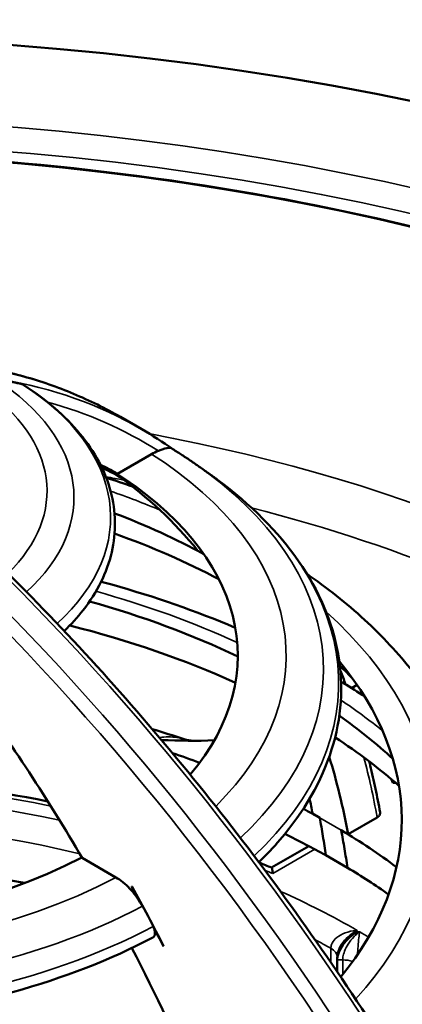
# Model space of a CAD drawing. Units: millimetres. Extents: x 58 to 6507, y 62 to 1547.
# Drawn here: x 3734 to 3772, y 1286 to 1384 of the extents above; entities that cross this region are included whole.
import ezdxf

# ---------------------------------------------------------------- set-up
doc = ezdxf.new("R2010")
doc.units = ezdxf.units.MM
doc.layers.add('Visible (ISO)', color=7, linetype='Continuous', lineweight=50)
doc.layers.add('Visible Narrow (ISO)', color=7, linetype='Continuous', lineweight=35)

msp = doc.modelspace()

# ---------------------------------------------------------------- linework, layer by layer
at = {"layer": 'Visible (ISO)'}
for p, q in [((3746.028, 1342.919), (3743.906, 1344.144)), ((3746.995, 1340.454), (3743.63, 1338.511)), ((3752.178, 1330.541), (3751.608, 1330.87)), ((3766.87, 1317.228), (3767.41, 1317.54)), ((3770.961, 1307.832), (3770.783, 1308.215)), ((3770.961, 1307.832), (3770.961, 1308.065)), ((3771.292, 1307.781), (3770.961, 1307.832)), ((3763.694, 1304.368), (3762.984, 1304.778)), ((3769.401, 1304.401), (3766.52, 1302.737)), ((3766.52, 1302.737), (3765.83, 1303.135)), ((3758.909, 1299.415), (3762.614, 1301.554)), ((3743.469, 1298.438), (3740.114, 1300.375)), ((3764.302, 1300.643), (3766.449, 1299.403)), ((3745.02, 1297.542), (3745.062, 1297.519)), ((3748.201, 1291.623), (3748.163, 1291.645)), ((3765.424, 1290.574), (3765.424, 1290.253)), ((3765.424, 1290.253), (3765.424, 1289.093))]:
    msp.add_line(p, q, dxfattribs=at)
msp.add_ellipse((3708.855, 1273.107), major_axis=(-188.5, 0), ratio=0.57735, dxfattribs=at)
for centre, major_axis, ratio, start_param, end_param in [((3686.725, 1238.581), (57.5, 99.593), 0.57735, 0.010304, 0.039273), ((3708.855, 1316.381), (-51.512, 0), 0.57735, 3.950653, 4.011823), ((3708.855, 1320.463), (46.707, 0), 0.57735, 5.829529, 7.030032), ((3683.19, 1240.622), (57.5, 99.593), 0.57735, 6.06875, 6.229371), ((3708.855, 1304.134), (-62.991, 0), 0.57735, 3.95381, 4.133286), ((3708.855, 1300.051), (-66.026, 0), 0.57735, 3.966101, 4.162944), ((3708.855, 1287.804), (-73.229, 0), 0.57735, 4.020725, 4.260338), ((3708.855, 1283.721), (-75.066, 0), 0.57735, 4.044828, 4.30087), ((3708.855, 1304.134), (62.991, 0), 0.57735, 5.840822, 6.730566), ((3708.855, 1300.051), (-66.026, 0), 0.57735, 3.634146, 3.67526), ((3683.21, 1266.153), (57.5, -99.593), 0.57735, 1.5811, 1.755248), ((3708.855, 1287.804), (-73.229, 0), 0.57735, 3.69994, 3.824919), ((3708.855, 1283.721), (-75.066, 0), 0.57735, 3.72343, 3.862909), ((3708.855, 1271.474), (-79.078, 0), 0.57735, 4.138739, 4.178846), ((3686.725, 1238.581), (-57.5, -99.593), 0.57735, 2.550022, 2.646197), ((3683.19, 1240.622), (57.5, 99.593), 0.57735, 5.691615, 5.709506), ((3708.855, 1271.474), (-79.078, 0), 0.57735, 3.946088, 3.9743), ((3708.855, 1267.391), (-79.946, 0), 0.57735, 3.945984, 4.014418), ((3708.855, 1271.474), (-79.078, 0), 0.57735, 3.801619, 3.907893), ((3708.855, 1253.511), (-81, 0), 0.57735, 4.391498, 5.03328), ((3708.855, 1320.463), (46.707, 0), 0.57735, 3.9803, 5.444928), ((3708.855, 1267.391), (-79.946, 0), 0.57735, 3.83114, 3.907997), ((3683.21, 1266.153), (60, -103.923), 0.57735, 1.483708, 1.53944), ((3767.424, 1291.408), (-1.776, -1.776), 0.517638, 4.234731, 5.805527), ((3683.21, 1266.153), (57.5, -99.593), 0.57735, 1.356361, 1.49225), ((3708.855, 1316.381), (58.144, 0), 0.57735, 5.454777, 5.455269)]:
    msp.add_ellipse(centre, major_axis=major_axis, ratio=ratio, start_param=start_param, end_param=end_param, dxfattribs=at)
for points, knots in [([(3826.214, 1342.377), (3813.662, 1349.624), (3799.094, 1355.693), (3767.397, 1364.871), (3750.273, 1367.98), (3715.202, 1370.925), (3697.261, 1370.762), (3662.371, 1367.181), (3645.428, 1363.763), (3614.25, 1354.015), (3600.02, 1347.686), (3575.715, 1332.744), (3565.645, 1324.134), (3550.706, 1305.501), (3545.833, 1295.481), (3541.807, 1275.091), (3542.627, 1264.728), (3549.839, 1244.685), (3556.233, 1235.009), (3573.961, 1217.283), (3585.315, 1209.241), (3611.825, 1195.629), (3626.98, 1190.062), (3659.548, 1181.97), (3676.955, 1179.445), (3712.262, 1177.688), (3730.156, 1178.456), (3764.626, 1183.209), (3781.196, 1187.192), (3811.339, 1197.978), (3824.908, 1204.778), (3847.665, 1220.52), (3856.851, 1229.459), (3869.88, 1248.567), (3873.732, 1258.732), (3875.695, 1279.215), (3873.834, 1289.523), (3864.623, 1309.285), (3857.262, 1318.734), (3841.334, 1332.709), (3834.179, 1337.778), (3826.214, 1342.377)], [0, 0, 0, 0, 0.320511, 0.320511, 0.640957, 0.640957, 0.961336, 0.961336, 1.281719, 1.281719, 1.602175, 1.602175, 1.922681, 1.922681, 2.242674, 2.242674, 2.561014, 2.561014, 2.879823, 2.879823, 3.200083, 3.200083, 3.520593, 3.520593, 3.841023, 3.841023, 4.161397, 4.161397, 4.481789, 4.481789, 4.802262, 4.802262, 5.122746, 5.122746, 5.442496, 5.442496, 5.760647, 5.760647, 6.079798, 6.079798, 6.283185, 6.283185, 6.283185, 6.283185]), ([(3731.741, 1348.797), (3732.61, 1348.61), (3733.469, 1348.398), (3735.164, 1347.924), (3736, 1347.663), (3737.649, 1347.09), (3738.462, 1346.78), (3740.062, 1346.11), (3740.849, 1345.75), (3742.398, 1344.983), (3743.159, 1344.575), (3743.906, 1344.144)], [5.3139039, 5.3139039, 5.3139039, 5.3139039, 5.3506806, 5.3506806, 5.3874572, 5.3874572, 5.4242339, 5.4242339, 5.4610105, 5.4610105, 5.4977871, 5.4977871, 5.4977871, 5.4977871]), ([(3734.128, 1347.404), (3733.504, 1347.537), (3732.874, 1347.656), (3732.011, 1347.801), (3731.783, 1347.838), (3731.554, 1347.873)], [0.7122205, 0.7122205, 0.7122205, 0.7122205, 1.0336204, 1.0336204, 1.1486665, 1.1486665, 1.1486665, 1.1486665]), ([(3734.304, 1347.318), (3734.298, 1347.322), (3734.292, 1347.326), (3734.232, 1347.363), (3734.196, 1347.38), (3734.161, 1347.394), (3734.152, 1347.397), (3734.138, 1347.401), (3734.133, 1347.403), (3734.128, 1347.404), (3734.128, 1347.404), (3734.128, 1347.404)], [0.35613451, 0.35613451, 0.35613451, 0.35613451, 0.35786049, 0.35786049, 0.37429613, 0.37429613, 0.38026359, 0.38026359, 0.3840467, 0.3840467, 0.38414342, 0.38414342, 0.38414342, 0.38414342]), ([(3738.334, 1322.893), (3739.022, 1323.559), (3739.647, 1324.25), (3741.607, 1326.762), (3742.577, 1328.706), (3743.515, 1332.716), (3743.477, 1334.778), (3742.398, 1338.77), (3741.361, 1340.697), (3738.431, 1344.253), (3736.539, 1345.885), (3734.304, 1347.318)], [4.959807, 4.959807, 4.959807, 4.959807, 5.074519, 5.074519, 5.363596, 5.363596, 5.652673, 5.652673, 5.941749, 5.941749, 6.230826, 6.230826, 6.230826, 6.230826]), ([(3749.141, 1340.928), (3749.131, 1340.935), (3749.122, 1340.941), (3748.112, 1341.652), (3747.084, 1342.309), (3746.028, 1342.919)], [0.73292578, 0.73292578, 0.73292578, 0.73292578, 0.73342693, 0.73342693, 0.78539816, 0.78539816, 0.78539816, 0.78539816]), ([(3748.999, 1341.015), (3748.991, 1341.02), (3748.983, 1341.025), (3748.924, 1341.058), (3748.876, 1341.077), (3748.651, 1341.113), (3748.428, 1341.046), (3747.939, 1340.866), (3747.81, 1340.818), (3747.676, 1340.771)], [0.7808431, 0.7808431, 0.7808431, 0.7808431, 0.7880611, 0.7880611, 0.8342148, 0.8342148, 0.9755591, 0.9755591, 1.0224223, 1.0224223, 1.0224223, 1.0224223]), ([(3751.299, 1339.514), (3751.15, 1339.618), (3751, 1339.72), (3750.699, 1339.924), (3750.548, 1340.025), (3750.243, 1340.227), (3750.09, 1340.327), (3749.781, 1340.526), (3749.626, 1340.624), (3749.314, 1340.821), (3749.157, 1340.918), (3748.999, 1341.015)], [6.1918954, 6.1918954, 6.1918954, 6.1918954, 6.20400063, 6.20400063, 6.21610586, 6.21610586, 6.22821109, 6.22821109, 6.24031632, 6.24031632, 6.25242154, 6.25242154, 6.25242154, 6.25242154]), ([(3719.965, 1340.397), (3726.548, 1334.785), (3732.996, 1328.608), (3745.437, 1315.3), (3751.432, 1308.168), (3762.799, 1293.153), (3768.172, 1285.269), (3778.143, 1268.973), (3782.742, 1260.56), (3791.036, 1243.444), (3794.73, 1234.741), (3797.92, 1226.016)], [0.2339122, 0.2339122, 0.2339122, 0.2339122, 0.4030169, 0.4030169, 0.5721216, 0.5721216, 0.7412262, 0.7412262, 0.9103309, 0.9103309, 1.0794355, 1.0794355, 1.0794355, 1.0794355]), ([(3753.551, 1337.901), (3753.399, 1338.014), (3753.248, 1338.125), (3752.945, 1338.346), (3752.794, 1338.456), (3752.493, 1338.673), (3752.342, 1338.78), (3752.043, 1338.993), (3751.894, 1339.099), (3751.596, 1339.308), (3751.447, 1339.412), (3751.299, 1339.514)], [6.16116687, 6.16116687, 6.16116687, 6.16116687, 6.16731258, 6.16731258, 6.17345828, 6.17345828, 6.17960399, 6.17960399, 6.1857497, 6.1857497, 6.1918954, 6.1918954, 6.1918954, 6.1918954]), ([(3757.65, 1299.952), (3758.401, 1300.68), (3759.105, 1301.427), (3762.164, 1304.988), (3763.903, 1308.008), (3765.865, 1314.254), (3766.084, 1317.479), (3764.966, 1323.813), (3763.634, 1326.918), (3759.576, 1332.741), (3756.853, 1335.462), (3753.551, 1337.901)], [4.960923, 4.960923, 4.960923, 4.960923, 5.037432, 5.037432, 5.318366, 5.318366, 5.599299, 5.599299, 5.880233, 5.880233, 6.161167, 6.161167, 6.161167, 6.161167]), ([(3773.192, 1318.531), (3772.498, 1319.436), (3771.756, 1320.32), (3770.181, 1322.047), (3769.349, 1322.889), (3767.598, 1324.528), (3766.679, 1325.326), (3764.763, 1326.875), (3763.764, 1327.626), (3762.633, 1328.421), (3762.538, 1328.487), (3762.442, 1328.553)], [5.9147146, 5.9147146, 5.9147146, 5.9147146, 5.9825254, 5.9825254, 6.0503361, 6.0503361, 6.1181469, 6.1181469, 6.1859576, 6.1859576, 6.1921513, 6.1921513, 6.1921513, 6.1921513]), ([(3755.317, 1323.223), (3751.449, 1324.868), (3747.345, 1326.299), (3742.711, 1327.601), (3742.353, 1327.7), (3741.994, 1327.797)], [0.1507546, 0.1507546, 0.1507546, 0.1507546, 0.3323231, 0.3323231, 0.3474494, 0.3474494, 0.3474494, 0.3474494]), ([(3766.105, 1317.703), (3766.079, 1317.719), (3766.05, 1317.735), (3765.958, 1317.777), (3765.891, 1317.8), (3765.818, 1317.82)], [0.69772892, 0.69772892, 0.69772892, 0.69772892, 0.71207394, 0.71207394, 0.73919524, 0.73919524, 0.73919524, 0.73919524]), ([(3770.95, 1280.671), (3773.442, 1283.285), (3775.455, 1286.067), (3778.516, 1292.052), (3779.485, 1295.272), (3780.112, 1301.767), (3779.77, 1305.041), (3777.806, 1311.426), (3776.186, 1314.538), (3773.984, 1317.485)], [4.9945466, 4.9945466, 4.9945466, 4.9945466, 5.2106276, 5.2106276, 5.4420819, 5.4420819, 5.6735362, 5.6735362, 5.9049905, 5.9049905, 5.9049905, 5.9049905]), ([(3751.123, 1312.009), (3751.084, 1312.009), (3751.04, 1312.01), (3750.944, 1312.016), (3750.891, 1312.021), (3750.779, 1312.035), (3750.719, 1312.044), (3750.592, 1312.068), (3750.525, 1312.082), (3750.387, 1312.118), (3750.315, 1312.139), (3750.242, 1312.163)], [3.6119931, 3.6119931, 3.6119931, 3.6119931, 3.6664664, 3.6664664, 3.7209397, 3.7209397, 3.7754131, 3.7754131, 3.8298864, 3.8298864, 3.8843597, 3.8843597, 3.8843597, 3.8843597]), ([(3769.698, 1304.879), (3769.555, 1305.674), (3769.402, 1306.46), (3769.075, 1308.017), (3768.901, 1308.788), (3768.685, 1309.681), (3768.653, 1309.813), (3768.621, 1309.945)], [0.18568593, 0.18568593, 0.18568593, 0.18568593, 0.21293127, 0.21293127, 0.24017661, 0.24017661, 0.24489873, 0.24489873, 0.24489873, 0.24489873]), ([(3681.034, 1305.997), (3686.612, 1307.096), (3692.38, 1307.862), (3705.275, 1308.788), (3712.436, 1308.788), (3725.339, 1307.861), (3731.115, 1307.094), (3736.7, 1305.993)], [5.1690907, 5.1690907, 5.1690907, 5.1690907, 5.3740271, 5.3740271, 5.6215472, 5.6215472, 5.8267688, 5.8267688, 5.8267688, 5.8267688]), ([(3769.697, 1304.879), (3769.701, 1304.857), (3769.703, 1304.836), (3769.702, 1304.744), (3769.672, 1304.659), (3769.575, 1304.525), (3769.491, 1304.452), (3769.401, 1304.401)], [0.06348073, 0.06348073, 0.06348073, 0.06348073, 0.0739648, 0.0739648, 0.11151288, 0.11151288, 0.14940217, 0.14940217, 0.14940217, 0.14940217]), ([(3764.302, 1300.643), (3764.213, 1301.274), (3764.119, 1301.9), (3763.916, 1303.142), (3763.808, 1303.757), (3763.694, 1304.368)], [-0.5075143, -0.5075143, -0.5075143, -0.5075143, -0.2537564, -0.2537564, 0, 0, 0, 0]), ([(3765.83, 1303.135), (3765.946, 1302.523), (3766.056, 1301.906), (3766.262, 1300.662), (3766.359, 1300.035), (3766.449, 1299.403)], [-0.5075143, -0.5075143, -0.5075143, -0.5075143, -0.2537566, -0.2537566, 0, 0, 0, 0]), ([(3758.915, 1299.413), (3758.921, 1299.41), (3758.928, 1299.402), (3758.954, 1299.354), (3758.973, 1299.287), (3759.012, 1299.098), (3759.032, 1298.973), (3759.052, 1298.825), (3759.052, 1298.823), (3759.052, 1298.822)], [0.5507254, 0.5507254, 0.5507254, 0.5507254, 0.5801711, 0.5801711, 0.6546328, 0.6546328, 0.7314464, 0.7314464, 0.7322535, 0.7322535, 0.7322535, 0.7322535]), ([(3743.469, 1298.438), (3743.688, 1298.312), (3743.927, 1298.149), (3744.394, 1297.772), (3744.623, 1297.558), (3745.026, 1297.132), (3745.238, 1296.881), (3745.634, 1296.347), (3745.818, 1296.064), (3746.013, 1295.726), (3746.054, 1295.653), (3746.094, 1295.579)], [-0.7408849, -0.7408849, -0.7408849, -0.7408849, -0.6481856, -0.6481856, -0.5554863, -0.5554863, -0.4628485, -0.4628485, -0.3702107, -0.3702107, -0.3458383, -0.3458383, -0.3458383, -0.3458383]), ([(3747.161, 1293.577), (3747.209, 1293.482), (3747.253, 1293.376), (3747.314, 1293.171), (3747.335, 1293.041), (3747.335, 1292.94), (3747.335, 1292.839), (3747.314, 1292.733), (3747.247, 1292.585), (3747.189, 1292.518), (3747.124, 1292.481), (3747.12, 1292.479), (3747.117, 1292.477)], [0.5253231, 0.5253231, 0.5253231, 0.5253231, 0.5556685, 0.5556685, 0.592681, 0.592681, 0.592681, 0.6296936, 0.6296936, 0.6667243, 0.6667243, 0.6688355, 0.6688355, 0.6688355, 0.6688355]), ([(3670.605, 1292.471), (3674.758, 1290.277), (3679.462, 1288.449), (3689.575, 1285.668), (3694.982, 1284.715), (3706.038, 1283.763), (3711.687, 1283.763), (3722.743, 1284.717), (3728.149, 1285.671), (3738.261, 1288.453), (3742.964, 1290.282), (3747.117, 1292.477)], [3.18598, 3.18598, 3.18598, 3.18598, 3.482435, 3.482435, 3.77889, 3.77889, 4.075345, 4.075345, 4.371801, 4.371801, 4.668256, 4.668256, 4.668256, 4.668256])]:
    msp.add_open_spline(points, degree=3, knots=knots, dxfattribs=at)
for points in [[(3746.995, 1340.454), (3747.211, 1340.579), (3747.446, 1340.69), (3747.676, 1340.771)], [(3744.408, 1337.903), (3743.916, 1338.247), (3743.416, 1338.58), (3742.91, 1338.9)], [(3745.112, 1337.235), (3744.25, 1337.541), (3743.377, 1337.836), (3742.495, 1338.12)], [(3766.267, 1317.604), (3766.099, 1318.054), (3765.927, 1318.499), (3765.751, 1318.941)], [(3768.156, 1316.398), (3767.486, 1316.841), (3766.802, 1317.276), (3766.105, 1317.703)], [(3750.242, 1312.163), (3749.195, 1312.51), (3748.136, 1312.844), (3747.066, 1313.164)], [(3747.988, 1312.079), (3749.772, 1312.015), (3751.518, 1311.972), (3753.233, 1312.053)], [(3757.681, 1299.911), (3758.094, 1299.747), (3758.506, 1299.581), (3758.915, 1299.413)], [(3746.094, 1295.579), (3745.742, 1296.231), (3745.384, 1296.886), (3745.02, 1297.542)], [(3748.163, 1291.645), (3747.835, 1292.285), (3747.501, 1292.929), (3747.161, 1293.577)]]:
    msp.add_open_spline(points, degree=3, dxfattribs=at)
at = {"layer": 'Visible Narrow (ISO)'}
for p, q in [((3744.408, 1337.903), (3744.856, 1337.644)), ((3763.694, 1304.368), (3765.83, 1303.135)), ((3759.052, 1298.822), (3763.224, 1301.231)), ((3767.424, 1293.041), (3767.424, 1293.181)), ((3767.666, 1293.041), (3767.424, 1293.041)), ((3764.805, 1291.409), (3764.805, 1289.998)), ((3765.424, 1290.253), (3765.98, 1290.253)), ((3765.98, 1290.253), (3765.98, 1288.809))]:
    msp.add_line(p, q, dxfattribs=at)
for centre, major_axis, start_param, end_param in [((3708.855, 1273.107), (-174.549, 0), 3.933313, 5.491465), ((3683.94, 1240.28), (59.966, 103.864), 0, 0.422041), ((3686.061, 1239.055), (59.966, 103.864), 0, 0.422041), ((3708.855, 1336.16), (30.444, 0), 5.71966, 7.012535), ((3708.855, 1336.793), (27.768, 0), 5.748374, 6.979674), ((3708.855, 1334.201), (34.083, 0), 5.717016, 7.018676), ((3686.769, 1238.647), (59.466, 102.998), 6.258638, 6.433263), ((3708.855, 1274.74), (-123.318, 0), 5.509951, 10.683242), ((3708.855, 1320.463), (51.512, 0), 5.755854, 7.020313), ((3688.79, 1219.765), (84.5, -146.358), 1.278642, 2.138712), ((3691.618, 1221.398), (85, -147.224), 1.275482, 2.113525), ((3708.855, 1319.12), (55.22, 0), 5.729433, 6.977294), ((3689.497, 1220.173), (-85, 147.224), 4.417075, 5.255118), ((3708.855, 1272.651), (118.403, 0), 1.267176, 1.282992), ((3708.855, 1317.734), (56.727, 0), 5.731873, 6.946565), ((3708.855, 1304.134), (66.026, 0), 0.939066, 1.028439), ((3708.855, 1272.651), (118.403, 0), 5.765211, 7.435874), ((3708.855, 1287.804), (75.066, 0), 0.900142, 1.12122), ((3708.855, 1304.134), (66.026, 0), 5.798103, 6.856096), ((3708.855, 1302.08), (70.364, 0), 5.767616, 6.700113), ((3708.855, 1301.267), (70.929, 0), 5.769864, 6.690389), ((3708.855, 1287.804), (75.066, 0), 0.619929, 0.709753), ((3686.769, 1238.647), (-59.466, -102.998), 2.543115, 2.613859), ((3708.855, 1259.226), (84.989, 0), 1.23336, 1.907942), ((3708.855, 1259.226), (-83, 0), 4.355347, 5.069129), ((3708.855, 1257.593), (81, 0), 1.177897, 1.963378), ((3708.855, 1259.226), (84.989, 0), 0.938961, 0.950697), ((3708.855, 1320.463), (-51.512, 0), 0.83423, 2.307643), ((3708.855, 1259.226), (-83, 0), 3.929056, 4.05158), ((3708.855, 1319.12), (55.22, 0), 3.958001, 5.452498), ((3708.855, 1317.734), (-56.727, 0), 0.815554, 2.31211), ((3708.855, 1259.226), (-83, 0), 3.909741, 3.924926), ((3708.855, 1257.593), (81, 0), 0.808283, 0.834615), ((3763.424, 1290.574), (2, 0), 0, 0.808283), ((3765.98, 1289.098), (-2, 0), 4.195352, 4.712389)]:
    msp.add_ellipse(centre, major_axis=major_axis, ratio=0.57735, start_param=start_param, end_param=end_param, dxfattribs=at)
for centre, major_axis in [((3708.855, 1272.42), (171.486, 0)), ((3708.855, 1274.74), (165.616, 0))]:
    msp.add_ellipse(centre, major_axis=major_axis, ratio=0.57735, dxfattribs=at)
for points, knots in [([(3750.242, 1312.163), (3749.78, 1312.316), (3749.252, 1312.392), (3748.389, 1312.39), (3748.086, 1312.369), (3747.775, 1312.329)], [-3.8843597, -3.8843597, -3.8843597, -3.8843597, -3.4419797, -3.4419797, -3.2155727, -3.2155727, -3.2155727, -3.2155727]), ([(3767.424, 1293.181), (3767.298, 1293.174), (3767.171, 1293.161), (3766.672, 1293.088), (3766.309, 1292.983), (3765.696, 1292.697), (3765.442, 1292.528), (3765.072, 1292.163), (3764.945, 1291.976), (3764.828, 1291.658), (3764.805, 1291.532), (3764.805, 1291.409)], [-0.0009695, -0.0009695, -0.0009695, -0.0009695, 0.0622731, 0.0622731, 0.2505669, 0.2505669, 0.4165773, 0.4165773, 0.5609273, 0.5609273, 0.6511461, 0.6511461, 0.6511461, 0.6511461]), ([(3765.424, 1290.574), (3765.424, 1290.697), (3765.441, 1290.83), (3765.529, 1291.186), (3765.626, 1291.414), (3765.906, 1291.898), (3766.098, 1292.147), (3766.566, 1292.629), (3766.845, 1292.85), (3767.229, 1293.081), (3767.327, 1293.134), (3767.424, 1293.181)], [-0.6511461, -0.6511461, -0.6511461, -0.6511461, -0.5609273, -0.5609273, -0.4165773, -0.4165773, -0.2505669, -0.2505669, -0.0622731, -0.0622731, 0.0009695, 0.0009695, 0.0009695, 0.0009695]), ([(3767.666, 1293.041), (3767.478, 1292.91), (3767.289, 1292.748), (3766.898, 1292.344), (3766.699, 1292.093), (3766.381, 1291.593), (3766.255, 1291.348), (3766.089, 1290.92), (3766.037, 1290.737), (3765.99, 1290.455), (3765.98, 1290.35), (3765.98, 1290.253)], [-0.6521155, -0.6521155, -0.6521155, -0.6521155, -0.5051095, -0.5051095, -0.3343312, -0.3343312, -0.1857396, -0.1857396, -0.0714383, -0.0714383, 0, 0, 0, 0]), ([(3767.451, 1290.788), (3767.451, 1290.788), (3767.451, 1290.788), (3767.464, 1291.051), (3767.482, 1291.323), (3767.527, 1291.892), (3767.555, 1292.185), (3767.611, 1292.67), (3767.639, 1292.872), (3767.666, 1293.041)], [0.1855683, 0.1855683, 0.1855683, 0.1855683, 0.1857396, 0.1857396, 0.3343312, 0.3343312, 0.5051095, 0.5051095, 0.6521155, 0.6521155, 0.6521155, 0.6521155])]:
    msp.add_open_spline(points, degree=3, knots=knots, dxfattribs=at)

doc.saveas('drawing.dxf')
